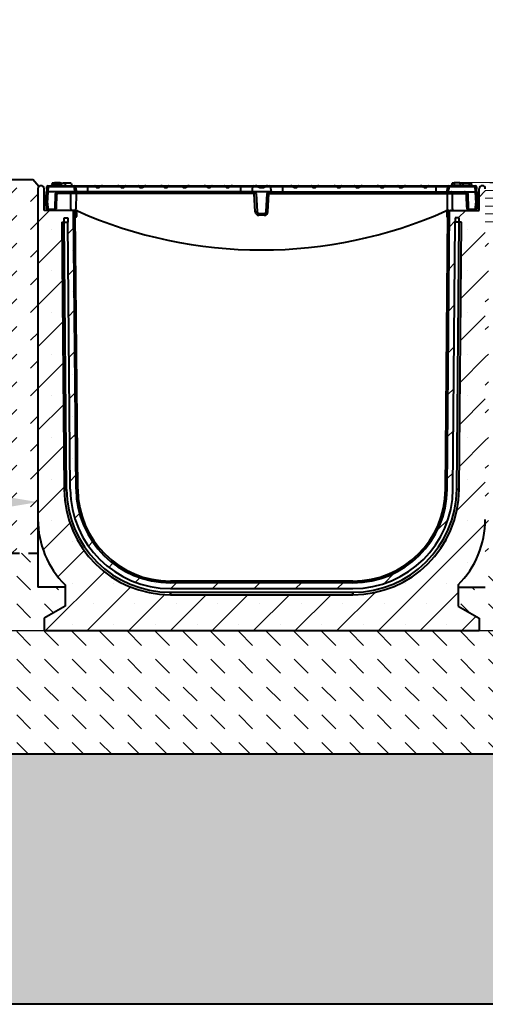
# Model space of a CAD drawing. Units: millimetres. Extents: x 0 to 4898, y 0 to 2100.
# Drawn here: x 1551 to 1928, y 867 to 1664 of the extents above; entities that cross this region are included whole.
import ezdxf
from ezdxf import colors
from ezdxf.entities.mleader import LeaderData, LeaderLine
from ezdxf.math import Vec2, Vec3

# ---------------------------------------------------------------- set-up
doc = ezdxf.new("R2010")
doc.units = ezdxf.units.MM
doc.header["$LTSCALE"] = 0.5
doc.header["$PDSIZE"] = -1
doc.linetypes.add('ACAD_ISO02W100', pattern=[15, 12, -3])
for name, color, linetype, lineweight in [('HAURATON_ConstructionSite_Contour', 7, 'Continuous', 40), ('HAURATON_ConstructionSite_Hatching', 8, 'Continuous', 15), ('HAURATON_Dimensioning', 1, 'Continuous', 20), ('HAURATON_Frame_LOGO', 1, 'Continuous', 20), ('HAURATON_Product_Contour', 7, 'Continuous', 40)]:
    doc.layers.add(name, color=color, linetype=linetype, lineweight=lineweight)
doc.layers.add('HAURATON_Text_Macro', color=112, linetype='Continuous')
doc.styles.add('Hauraton_Platzhalter', font='arial.ttf', dxfattribs={"width": 0.948})
doc.styles.get("Standard").update_dxf_attribs({"font": 'arial.ttf'})
doc.dimstyles.new('Bem M1_6', dxfattribs={"dimscale": 6, "dimtxt": 5, "dimasz": 3.5, "dimexe": 1.25, "dimexo": 0.625, "dimgap": 0.825, "dimtad": 1, "dimtxsty": 'Hauraton_Platzhalter', "dimcen": 3.5, "dimclrd": 256, "dimclrt": 256, "dimazin": 0, "dimtfac": 1, "dimtmove": 0, "dimatfit": 3, "dimfxl": 1, "dimtfillclr": 256, "dimlwd": -1, "dimarcsym": 0})

# ---------------------------------------------------------------- blocks, each defined once
blk = doc.blocks.new('*D6')
at = {"layer": 'Defpoints', "color": 0, "transparency": 16777216}
for p in [(1928, 1532.44), (2165.57, 1532.44), (1366, 1169.89)]:
    blk.add_point(p, dxfattribs=at)
at = {"layer": 'HAURATON_Dimensioning', "color": 0, "lineweight": -2, "transparency": 16777216}
for p, q in [((1931.75, 1532.44), (2173.07, 1532.44)), ((1369.75, 1169.89), (2173.07, 1169.89))]:
    blk.add_line(p, q, dxfattribs=at)
at = {"layer": 'HAURATON_Dimensioning', "transparency": 16777216}
blk.add_line((2165.57, 1190.89), (2165.57, 1511.44), dxfattribs=at)
for points in [[(2162.07, 1511.44), (2169.07, 1511.44), (2165.57, 1532.44)], [(2162.07, 1190.89), (2169.07, 1190.89), (2165.57, 1169.89)]]:
    blk.add_solid(points, dxfattribs=at)
at = {"layer": 'HAURATON_Dimensioning', "transparency": 16777216, "insert": (2141.21, 1258.77), "char_height": 30, "attachment_point": 5, "rotation": 90, "style": 'Hauraton_Platzhalter'}
blk.add_mtext('y', dxfattribs=at)
blk = doc.blocks.new('*D3')
at = {"layer": 'Defpoints', "color": 0, "transparency": 16777216}
for p in [(1566, 1396.14), (1371, 1324.52), (1566, 1273.85)]:
    blk.add_point(p, dxfattribs=at)
at = {"layer": 'HAURATON_Dimensioning', "color": 0, "lineweight": -2, "transparency": 16777216}
for p, q in [((1566, 1392.39), (1566, 1266.35)), ((1371, 1320.77), (1371, 1266.35))]:
    blk.add_line(p, q, dxfattribs=at)
at = {"layer": 'HAURATON_Dimensioning', "transparency": 16777216}
blk.add_line((1392, 1273.85), (1545, 1273.85), dxfattribs=at)
for points in [[(1392, 1277.35), (1392, 1270.35), (1371, 1273.85)], [(1545, 1277.35), (1545, 1270.35), (1566, 1273.85)]]:
    blk.add_solid(points, dxfattribs=at)
at = {"layer": 'HAURATON_Dimensioning', "transparency": 16777216, "insert": (1468.5, 1294.12), "char_height": 30, "attachment_point": 5, "style": 'Hauraton_Platzhalter', "bg_fill": 3, "box_fill_scale": 1.1, "bg_fill_color": 256, "bg_fill_true_color": 13158600, "bg_fill_transparency": 0}
blk.add_mtext('200', dxfattribs=at)

msp = doc.modelspace()

# ---------------------------------------------------------------- hatches: boundary and pattern name
at = {"layer": 'HAURATON_ConstructionSite_Hatching'}
h = msp.add_hatch(dxfattribs=at)
h.set_pattern_fill('DASH', color=256, scale=5, angle=45)
h.set_pattern_definition([(45, (684.513, 1157.818), (0, 22.45064), [15.875, -15.875])])
h.paths.add_polyline_path([(1565.999, 1527.391, -0.1989124), (1566.731, 1529.159), (1561.967, 1534.891), (1374.307, 1534.891), (1370.453, 1529.066, -0.1707896), (1371.003, 1527.5), (1371.003, 1260), (1371.003, 1232.5), (1565.999, 1232.5), (1565.999, 1259.891)])
h.paths.add_polyline_path([(1009.003, 1495.55), (994.003, 1495.549), (909.003, 1297.441), (909.003, 1232.5), (1009.003, 1232.5), (1009.003, 1260)])
h.paths.add_polyline_path([(1942.999, 1495.55), (1927.999, 1495.55), (1927.999, 1259.891), (1927.999, 1225.801), (2027.999, 1225.801), (2027.999, 1295.646)])
h.paths.add_polyline_path([(1428.223, 1262.93), (1509.512, 1262.93), (1509.512, 1324.751), (1428.223, 1324.751)], flags=24)
h.paths.add_polyline_path([(941.568, 1250.67), (976.434, 1250.67), (976.434, 1312.491), (941.568, 1312.491)], flags=24)
h.paths.add_polyline_path([(1960.566, 1244.504), (1995.431, 1244.504), (1995.431, 1306.325), (1960.566, 1306.325)], flags=24)
h = msp.add_hatch(dxfattribs=at)
h.set_pattern_fill('ANSI31', color=256, scale=2, angle=135)
h.set_pattern_definition([(180, (684.513, 1157.8176), (-4e-16, -6.35), [])])
h.paths.add_polyline_path([(1942.999, 1527.391), (1927.999, 1527.391), (1927.999, 1495.55), (1942.999, 1495.55)])
h.paths.add_polyline_path([(1009.003, 1527.5), (994.003, 1527.5), (994.003, 1495.549), (1009.003, 1495.55)])
h = msp.add_hatch(dxfattribs=at)
h.set_pattern_fill('AR-CONC', color=256, scale=0.3)
h.set_pattern_definition([(50, (1053.025, 1404.95), (54.6554, -4.7817), [5.715, -62.865]), (355, (1053.025, 1404.95), (-10.573, 57.317), [4.572, -50.2922]), (100.4514, (1057.58, 1404.55), (44.0824, 52.5353), [4.857, -53.427]), (46.184, (1053.025, 1420.19), (81.3237, -12.6127), [8.5725, -94.2975]), (96.6356, (1059.8, 1419.14), (71.2212, 74.228), [7.2855, -80.1407]), (351.184, (1053.025, 1420.19), (71.221, 74.228), [6.858, -75.438]), (21, (1060.645, 1416.38), (45.4843, -30.6796), [5.715, -62.865]), (326, (1060.645, 1416.38), (18.5406, 55.2564), [4.572, -50.292]), (71.4514, (1064.436, 1413.82), (64.025, 24.5768), [4.857, -53.427]), (37.5, (1053.025, 1404.948), (0.92658, 25.3665), [0, -49.6824, 0, -51.054, 0, -50.4825]), (7.5, (1053.025, 1404.948), (20.0459, 30.05417), [0, -29.1084, 0, -48.5394, 0, -19.2405]), (327.5, (1036.033, 1404.948), (40.67718, -1.71862), [0, -19.05, 0, -59.436, 0, -78.867]), (317.5, (1028.413, 1404.948), (44.4388, 7.62795), [0, -24.765, 0, -39.4716, 0, -56.007])])
h.paths.add_polyline_path([(2304.399, 1295.646), (2027.999, 1295.646), (2027.999, 1070.249), (909.058, 1070.732), (908.949, 1296.461), (617.163, 1295.342), (617.232, 867.412), (1312.53, 867.441), (2304.399, 867.441)])
h = msp.add_hatch(dxfattribs=at)
h.set_pattern_fill('DASH', color=256, scale=5, angle=135)
h.set_pattern_definition([(135, (684.513, 1157.818), (-22.45064, 2e-15), [15.875, -15.875])])
h.paths.add_polyline_path([(2027.999, 1225.801), (1927.999, 1225.801), (1927.999, 1204.891), (1905.999, 1204.891), (1905.999, 1189.706), (1922.999, 1179.891), (1922.999, 1169.891), (1570.999, 1169.891), (1570.999, 1179.891), (1587.999, 1189.706), (1587.999, 1204.891), (1565.999, 1204.891), (1565.999, 1232.5), (1371.003, 1232.5), (1371.003, 1205), (1349.003, 1205), (1349.003, 1189.815), (1366.003, 1180), (1366.003, 1170), (1014.003, 1170), (1014.003, 1180), (1031.003, 1189.815), (1031.003, 1205), (1009.003, 1205), (1009.003, 1232.5), (909.003, 1232.5), (909.003, 1069.772), (2027.999, 1070.249)])
h.paths.add_polyline_path([(1483.324, 1102.621), (1483.324, 1137.487), (1421.503, 1137.487), (1421.503, 1102.621)], flags=24)

# ---------------------------------------------------------------- linework, layer by layer
at = {"layer": 'HAURATON_ConstructionSite_Contour'}
for p, q in [((1374.307, 1534.891), (1561.967, 1534.891)), ((1566.731, 1529.159), (1561.967, 1534.891)), ((909.003, 1069.772), (2027.999, 1070.249))]:
    msp.add_line(p, q, dxfattribs=at)
at = {"layer": 'HAURATON_ConstructionSite_Contour', "linetype": 'ACAD_ISO02W100', "ltscale": 5}
msp.add_line((1371.003, 1232.5), (1565.999, 1232.5), dxfattribs=at)
at = {"layer": 'HAURATON_Dimensioning'}
msp.add_line((1912.648, 1532.441), (2017.273, 1532.441), dxfattribs=at)
at = {"layer": 'HAURATON_Product_Contour'}
for p, q in [((1580.944, 1530.891), (1577.164, 1530.891)), ((1577.535, 1531.891), (1577.267, 1530.891)), ((1584.899, 1531.891), (1577.535, 1531.891)), ((1579.29, 1532.191), (1579.259, 1531.891)), ((1583.907, 1532.191), (1579.29, 1532.191)), ((1584.731, 1530.891), (1580.944, 1530.891)), ((1583.907, 1532.191), (1583.938, 1531.891)), ((1584.731, 1530.891), (1584.999, 1529.891)), ((1584.899, 1531.891), (1587.863, 1531.891)), ((1584.899, 1531.891), (1584.899, 1530.264)), ((1586.49, 1532.191), (1586.459, 1531.891)), ((1586.49, 1532.191), (1591.107, 1532.191)), ((1587.863, 1531.891), (1588.399, 1529.891)), ((1592.863, 1531.891), (1587.863, 1531.891)), ((1591.107, 1532.191), (1591.138, 1531.891)), ((1592.863, 1531.891), (1593.399, 1529.891)), ((1593.265, 1530.391), (1593.346, 1530.391)), ((1593.346, 1530.391), (1593.399, 1529.891)), ((1900.651, 1530.391), (1900.599, 1529.891)), ((1900.651, 1530.391), (1916.946, 1530.391)), ((1901.135, 1531.891), (1900.733, 1530.391)), ((1902.859, 1531.891), (1901.135, 1531.891)), ((1902.89, 1532.191), (1902.701, 1530.391)), ((1907.507, 1532.191), (1902.89, 1532.191)), ((1907.507, 1532.191), (1907.696, 1530.391)), ((1910.059, 1531.891), (1907.538, 1531.891)), ((1910.09, 1532.191), (1909.901, 1530.391)), ((1910.09, 1532.191), (1914.707, 1532.191)), ((1914.707, 1532.191), (1914.896, 1530.391)), ((1916.463, 1531.891), (1914.738, 1531.891)), ((1916.463, 1531.891), (1916.865, 1530.391)), ((1916.833, 1530.891), (1916.782, 1530.891)), ((1916.946, 1530.391), (1916.999, 1529.891)), ((1570.999, 1509.891), (1570.999, 1527.391)), ((1572.499, 1515.891), (1572.97, 1524.891)), ((1573.084, 1527.07), (1572.97, 1524.891)), ((1573.967, 1524.891), (1572.97, 1524.891)), ((1573.084, 1527.07), (1573.183, 1528.943)), ((1573.974, 1524.891), (1573.503, 1515.891)), ((1574.181, 1528.978), (1573.967, 1524.891)), ((1596.043, 1524.891), (1573.967, 1524.891)), ((1574.181, 1529.891), (1595.357, 1529.891)), ((1574.181, 1529.891), (1574.181, 1528.978)), ((1595.357, 1528.978), (1574.181, 1528.978)), ((1579.823, 1511.312), (1580.246, 1523.469)), ((1592.628, 1523.469), (1581.169, 1523.469)), ((1595.357, 1529.891), (1602.099, 1529.891)), ((1595.357, 1528.978), (1595.357, 1529.891)), ((1597.038, 1524.891), (1596.043, 1524.891)), ((1605.999, 1529.065), (1596.335, 1529.065)), ((1596.904, 1523.469), (1596.761, 1511.177)), ((1596.904, 1523.469), (1596.904, 1524.891)), ((1741.075, 1523.469), (1596.904, 1523.469)), ((1605.999, 1524.891), (1597.038, 1524.891)), ((1602.099, 1529.651), (1602.099, 1529.891)), ((1602.099, 1529.891), (1602.338, 1529.891)), ((1602.338, 1529.891), (1605.999, 1529.891)), ((1605.999, 1529.891), (1612.027, 1529.891)), ((1605.999, 1529.891), (1605.999, 1529.065)), ((1605.999, 1529.065), (1605.999, 1524.891)), ((1612.682, 1529.065), (1605.999, 1529.065)), ((1729.999, 1524.891), (1605.999, 1524.891)), ((1612.027, 1529.891), (1618.371, 1529.891)), ((1612.478, 1529.391), (1616.707, 1529.391)), ((1616.707, 1529.391), (1616.337, 1529.065)), ((1632.588, 1529.065), (1616.337, 1529.065)), ((1618.371, 1529.891), (1630.554, 1529.891)), ((1630.554, 1529.891), (1636.897, 1529.891)), ((1632.217, 1529.391), (1636.446, 1529.391)), ((1647.692, 1529.065), (1636.242, 1529.065)), ((1636.897, 1529.891), (1647.038, 1529.891)), ((1647.038, 1529.891), (1653.381, 1529.891)), ((1647.489, 1529.391), (1651.717, 1529.391)), ((1651.717, 1529.391), (1651.347, 1529.065)), ((1667.598, 1529.065), (1651.347, 1529.065)), ((1653.381, 1529.891), (1665.564, 1529.891)), ((1665.564, 1529.891), (1671.908, 1529.891)), ((1667.228, 1529.391), (1671.457, 1529.391)), ((1682.703, 1529.065), (1671.253, 1529.065)), ((1671.908, 1529.891), (1682.048, 1529.891)), ((1682.048, 1529.891), (1688.391, 1529.891)), ((1682.499, 1529.391), (1686.728, 1529.391)), ((1686.728, 1529.391), (1686.358, 1529.065)), ((1702.608, 1529.065), (1686.358, 1529.065)), ((1688.391, 1529.891), (1700.575, 1529.891)), ((1700.575, 1529.891), (1706.918, 1529.891)), ((1702.238, 1529.391), (1706.467, 1529.391)), ((1717.713, 1529.065), (1706.263, 1529.065)), ((1706.918, 1529.891), (1717.059, 1529.891)), ((1717.059, 1529.891), (1723.402, 1529.891)), ((1717.509, 1529.391), (1721.738, 1529.391)), ((1721.738, 1529.391), (1721.368, 1529.065)), ((1729.999, 1529.065), (1721.368, 1529.065)), ((1723.402, 1529.891), (1729.999, 1529.891)), ((1729.999, 1529.891), (1740.64, 1529.891)), ((1729.999, 1529.891), (1729.999, 1529.065)), ((1729.999, 1529.065), (1729.999, 1524.891)), ((1739.729, 1529.065), (1729.999, 1529.065)), ((1738.998, 1524.891), (1729.999, 1524.891)), ((1739.714, 1528.978), (1738.998, 1524.891)), ((1754.999, 1524.891), (1738.998, 1524.891)), ((1739.714, 1528.978), (1739.729, 1529.065)), ((1744.32, 1528.978), (1739.714, 1528.978)), ((1740.64, 1529.891), (1742.179, 1529.891)), ((1741.075, 1523.469), (1741.075, 1524.891)), ((1741.843, 1508.812), (1741.075, 1523.469)), ((1742.179, 1529.891), (1746.999, 1529.891)), ((1742.573, 1523.469), (1743.341, 1508.812)), ((1743.842, 1529.391), (1746.999, 1529.391)), ((1746.999, 1529.891), (1751.818, 1529.891)), ((1746.999, 1529.891), (1746.999, 1529.391)), ((1746.999, 1529.391), (1746.999, 1528.54)), ((1746.999, 1529.391), (1750.155, 1529.391)), ((1754.283, 1528.978), (1749.677, 1528.978)), ((1750.656, 1508.812), (1751.424, 1523.469)), ((1751.818, 1529.891), (1753.357, 1529.891)), ((1752.154, 1508.812), (1752.922, 1523.469)), ((1752.922, 1523.469), (1752.922, 1524.891)), ((1752.922, 1523.469), (1897.093, 1523.469)), ((1753.357, 1529.891), (1763.999, 1529.891)), ((1754.268, 1529.065), (1754.283, 1528.978)), ((1763.999, 1529.065), (1754.268, 1529.065)), ((1754.999, 1524.891), (1754.283, 1528.978)), ((1754.999, 1524.891), (1763.999, 1524.891)), ((1763.999, 1529.891), (1770.595, 1529.891)), ((1763.999, 1529.891), (1763.999, 1529.065)), ((1763.999, 1529.065), (1763.999, 1524.891)), ((1772.629, 1529.065), (1763.999, 1529.065)), ((1763.999, 1524.891), (1887.999, 1524.891)), ((1770.595, 1529.891), (1776.939, 1529.891)), ((1772.259, 1529.391), (1776.488, 1529.391)), ((1787.734, 1529.065), (1776.284, 1529.065)), ((1776.939, 1529.891), (1787.079, 1529.891)), ((1787.079, 1529.891), (1793.423, 1529.891)), ((1787.53, 1529.391), (1791.759, 1529.391)), ((1791.759, 1529.391), (1791.389, 1529.065)), ((1807.64, 1529.065), (1791.389, 1529.065)), ((1793.423, 1529.891), (1805.606, 1529.891)), ((1805.606, 1529.891), (1811.949, 1529.891)), ((1807.269, 1529.391), (1811.498, 1529.391)), ((1822.744, 1529.065), (1811.294, 1529.065)), ((1811.949, 1529.891), (1822.09, 1529.891)), ((1822.09, 1529.891), (1828.433, 1529.891)), ((1822.54, 1529.391), (1826.769, 1529.391)), ((1826.769, 1529.391), (1826.399, 1529.065)), ((1842.65, 1529.065), (1826.399, 1529.065)), ((1828.433, 1529.891), (1840.616, 1529.891)), ((1840.616, 1529.891), (1846.959, 1529.891)), ((1842.28, 1529.391), (1846.509, 1529.391)), ((1857.755, 1529.065), (1846.305, 1529.065)), ((1846.959, 1529.891), (1857.1, 1529.891)), ((1857.1, 1529.891), (1863.443, 1529.891)), ((1857.551, 1529.391), (1861.78, 1529.391)), ((1861.78, 1529.391), (1861.41, 1529.065)), ((1877.66, 1529.065), (1861.41, 1529.065)), ((1863.443, 1529.891), (1875.626, 1529.891)), ((1875.626, 1529.891), (1881.97, 1529.891)), ((1877.29, 1529.391), (1877.66, 1529.065)), ((1877.29, 1529.391), (1881.519, 1529.391)), ((1887.999, 1529.065), (1881.315, 1529.065)), ((1881.97, 1529.891), (1887.999, 1529.891)), ((1887.999, 1529.891), (1891.659, 1529.891)), ((1887.999, 1529.891), (1887.999, 1529.065)), ((1887.999, 1529.065), (1887.999, 1524.891)), ((1897.662, 1529.065), (1887.999, 1529.065)), ((1887.999, 1524.891), (1896.959, 1524.891)), ((1891.659, 1529.891), (1891.899, 1529.891)), ((1891.899, 1529.891), (1898.64, 1529.891)), ((1891.899, 1529.651), (1891.899, 1529.891)), ((1897.954, 1524.891), (1896.959, 1524.891)), ((1897.093, 1523.469), (1897.093, 1524.891)), ((1897.093, 1523.469), (1897.237, 1511.177)), ((1897.954, 1524.891), (1920.03, 1524.891)), ((1898.64, 1529.891), (1919.816, 1529.891)), ((1898.64, 1529.891), (1898.64, 1528.978)), ((1919.816, 1528.978), (1898.64, 1528.978)), ((1901.369, 1523.469), (1912.828, 1523.469)), ((1913.751, 1523.469), (1914.174, 1511.312)), ((1919.816, 1528.978), (1919.816, 1529.891)), ((1920.03, 1524.891), (1919.816, 1528.978)), ((1920.494, 1515.891), (1920.023, 1524.891)), ((1921.027, 1524.891), (1920.03, 1524.891)), ((1920.815, 1528.943), (1920.913, 1527.07)), ((1921.027, 1524.891), (1920.913, 1527.07)), ((1921.027, 1524.891), (1921.499, 1515.891)), ((1922.999, 1509.891), (1922.999, 1527.391)), ((1573.503, 1515.891), (1572.499, 1515.891)), ((1572.939, 1511.312), (1572.699, 1515.891)), ((1573.697, 1515.891), (1573.503, 1515.891)), ((1573.697, 1515.891), (1573.937, 1511.312)), ((1920.06, 1511.312), (1920.3, 1515.891)), ((1920.494, 1515.891), (1920.3, 1515.891)), ((1921.499, 1515.891), (1920.494, 1515.891)), ((1921.299, 1515.891), (1921.059, 1511.312)), ((1593.225, 1509.891), (1570.999, 1509.891)), ((1574.436, 1510.839), (1579.291, 1510.839)), ((1574.436, 1510.839), (1574.436, 1509.891)), ((1579.291, 1510.839), (1579.291, 1509.891)), ((1594.999, 1509.891), (1593.252, 1509.891)), ((1594.532, 1509.591), (1595.699, 1509.591)), ((1596.868, 1284.225), (1594.903, 1509.377)), ((1595.699, 1508.891), (1595.461, 1508.891)), ((1596.691, 1509.736), (1596.017, 1509.837)), ((1598.168, 1284.236), (1596.225, 1506.917)), ((1596.399, 1505.091), (1596.399, 1508.191)), ((1597.099, 1508.191), (1597.099, 1505.091)), ((1744.839, 1507.391), (1749.158, 1507.391)), ((1744.839, 1505.969), (1744.839, 1507.391)), ((1749.158, 1505.969), (1749.158, 1507.391)), ((1895.829, 1284.236), (1897.773, 1506.917)), ((1896.899, 1508.191), (1896.899, 1505.091)), ((1897.129, 1284.225), (1899.094, 1509.377)), ((1897.306, 1509.736), (1897.841, 1509.816)), ((1897.599, 1505.091), (1897.599, 1508.191)), ((1899.465, 1509.591), (1898.299, 1509.591)), ((1898.299, 1508.891), (1898.536, 1508.891)), ((1898.999, 1509.891), (1900.745, 1509.891)), ((1900.773, 1509.891), (1922.999, 1509.891)), ((1914.706, 1510.839), (1919.561, 1510.839)), ((1914.706, 1509.891), (1914.706, 1510.839)), ((1919.561, 1509.891), (1919.561, 1510.839)), ((1585.281, 1500.391), (1587.168, 1284.158)), ((1585.281, 1500.391), (1587.281, 1500.391)), ((1587.251, 1503.891), (1590.251, 1503.891)), ((1587.281, 1500.391), (1587.251, 1503.891)), ((1589.168, 1284.158), (1587.281, 1500.391)), ((1587.281, 1500.391), (1590.281, 1500.391)), ((1590.251, 1503.891), (1590.281, 1500.391)), ((1592.168, 1284.184), (1590.281, 1500.391)), ((1749.158, 1505.969), (1744.839, 1505.969)), ((1901.829, 1284.184), (1903.716, 1500.391)), ((1903.746, 1503.891), (1903.716, 1500.391)), ((1906.716, 1500.391), (1903.716, 1500.391)), ((1906.747, 1503.891), (1903.746, 1503.891)), ((1904.829, 1284.158), (1906.716, 1500.391)), ((1906.716, 1500.391), (1906.747, 1503.891)), ((1908.716, 1500.391), (1906.716, 1500.391)), ((1906.829, 1284.158), (1908.716, 1500.391)), ((1587.168, 1284.158), (1589.168, 1284.158)), ((1906.829, 1284.158), (1904.829, 1284.158)), ((1565.999, 1259.891), (1565.999, 1204.891)), ((1587.999, 1204.891), (1565.999, 1204.891)), ((1587.999, 1206.825), (1587.999, 1189.706)), ((1820.832, 1209.891), (1673.165, 1209.891)), ((1820.832, 1208.591), (1673.165, 1208.591)), ((1673.165, 1203.891), (1820.832, 1203.891)), ((1905.999, 1206.825), (1905.999, 1189.706)), ((1905.999, 1204.891), (1927.999, 1204.891)), ((1673.165, 1200.891), (1820.832, 1200.891)), ((1673.165, 1200.891), (1673.165, 1198.891)), ((1673.165, 1198.891), (1820.832, 1198.891)), ((1820.832, 1200.891), (1820.832, 1198.891)), ((1587.999, 1189.706), (1570.999, 1179.891)), ((1905.999, 1189.706), (1922.999, 1179.891)), ((1570.999, 1179.891), (1570.999, 1169.891)), ((1922.999, 1179.891), (1922.999, 1169.891)), ((1570.999, 1169.891), (1922.999, 1169.891))]:
    msp.add_line(p, q, dxfattribs=at)
msp.add_lwpolyline([(1950.461, 1536.384), (2300.399, 1536.384), (2304.399, 1532.384), (2304.399, 867.441), (1327.53, 867.441)], dxfattribs=at)
at = {"layer": 'HAURATON_Product_Contour', "flags": 128}
for points in [[(1577.164, 1530.891), (1577.084, 1530.591), (1577.003, 1530.291), (1576.896, 1529.891)], [(1577.164, 1530.891), (1577.084, 1530.591), (1577.003, 1530.291), (1576.896, 1529.891)], [(1580.944, 1530.891), (1580.944, 1530.591), (1580.944, 1530.291), (1580.944, 1529.891)], [(1584.731, 1530.891), (1584.811, 1530.591), (1584.891, 1530.291), (1584.999, 1529.891)], [(1916.833, 1530.891), (1916.914, 1530.591), (1916.994, 1530.291), (1917.101, 1529.891)], [(1916.833, 1530.891), (1916.914, 1530.591), (1916.994, 1530.291), (1917.101, 1529.891)], [(1581.169, 1523.469), (1581.098, 1521.473), (1580.816, 1513.489), (1580.74, 1511.312)], [(1592.582, 1511.312), (1592.615, 1519.875), (1592.628, 1523.469)], [(1592.628, 1523.469), (1592.646, 1523.751), (1592.687, 1524.019), (1592.748, 1524.265), (1592.828, 1524.479), (1592.924, 1524.654), (1593.032, 1524.784), (1593.149, 1524.864), (1593.27, 1524.891)], [(1596.904, 1523.469), (1596.077, 1523.471), (1595.251, 1523.471), (1594.419, 1523.471), (1593.598, 1523.471), (1592.628, 1523.469)], [(1596.043, 1524.891), (1595.846, 1526.062), (1595.649, 1527.233), (1595.503, 1528.106), (1595.357, 1528.978)], [(1596.335, 1529.065), (1596.412, 1528.604), (1596.628, 1527.32), (1596.833, 1526.105), (1597.038, 1524.891)], [(1602.099, 1529.651), (1602.231, 1529.85), (1602.336, 1529.891), (1602.338, 1529.891)], [(1612.682, 1529.065), (1612.542, 1529.247), (1612.478, 1529.391)], [(1632.217, 1529.391), (1632.555, 1529.092), (1632.588, 1529.065)], [(1647.692, 1529.065), (1647.552, 1529.247), (1647.489, 1529.391)], [(1667.228, 1529.391), (1667.566, 1529.092), (1667.598, 1529.065)], [(1682.703, 1529.065), (1682.563, 1529.247), (1682.499, 1529.391)], [(1702.238, 1529.391), (1702.576, 1529.092), (1702.608, 1529.065)], [(1717.713, 1529.065), (1717.573, 1529.247), (1717.509, 1529.391)], [(1743.842, 1529.391), (1744.07, 1529.186), (1744.32, 1528.978)], [(1750.155, 1529.391), (1749.927, 1529.186), (1749.677, 1528.978)], [(1772.259, 1529.391), (1772.526, 1529.152), (1772.629, 1529.065)], [(1787.734, 1529.065), (1787.594, 1529.247), (1787.53, 1529.391)], [(1807.269, 1529.391), (1807.536, 1529.152), (1807.64, 1529.065)], [(1822.744, 1529.065), (1822.604, 1529.247), (1822.54, 1529.391)], [(1842.28, 1529.391), (1842.547, 1529.152), (1842.65, 1529.065)], [(1857.755, 1529.065), (1857.615, 1529.247), (1857.551, 1529.391)], [(1891.899, 1529.651), (1891.766, 1529.85), (1891.661, 1529.891), (1891.659, 1529.891)], [(1896.959, 1524.891), (1897.164, 1526.105), (1897.369, 1527.32), (1897.585, 1528.604), (1897.662, 1529.065)], [(1897.093, 1523.469), (1897.92, 1523.471), (1898.746, 1523.471), (1899.579, 1523.471), (1900.399, 1523.471), (1901.369, 1523.469)], [(1898.64, 1528.978), (1898.348, 1527.233), (1897.954, 1524.891)], [(1901.369, 1523.469), (1901.351, 1523.751), (1901.311, 1524.019), (1901.249, 1524.265), (1901.17, 1524.479), (1901.074, 1524.654), (1900.965, 1524.784), (1900.849, 1524.864), (1900.727, 1524.891)], [(1901.415, 1511.312), (1901.382, 1519.875), (1901.369, 1523.469)], [(1913.257, 1511.312), (1913.187, 1513.309), (1912.905, 1521.293), (1912.828, 1523.469)], [(1592.582, 1511.312), (1592.565, 1511.031), (1592.526, 1510.763), (1592.466, 1510.517), (1592.388, 1510.303), (1592.294, 1510.128), (1592.188, 1509.998), (1592.074, 1509.918), (1591.956, 1509.891)], [(1897.466, 1509.773), (1898.228, 1509.861), (1898.999, 1509.891)], [(1901.415, 1511.312), (1901.432, 1511.031), (1901.472, 1510.763), (1901.531, 1510.517), (1901.61, 1510.303), (1901.703, 1510.128), (1901.809, 1509.998), (1901.923, 1509.918), (1902.042, 1509.891)], [(1673.148, 1198.891), (1673.148, 1198.947), (1673.15, 1199.115), (1673.152, 1199.396), (1673.155, 1199.789), (1673.16, 1200.289), (1673.165, 1200.891)], [(1673.148, 1198.891), (1673.15, 1198.891), (1673.152, 1198.891), (1673.154, 1198.891), (1673.156, 1198.891), (1673.158, 1198.891), (1673.161, 1198.891), (1673.163, 1198.891), (1673.165, 1198.891)], [(1820.85, 1198.891), (1820.849, 1198.947), (1820.848, 1199.115), (1820.845, 1199.396), (1820.842, 1199.789), (1820.837, 1200.289), (1820.832, 1200.891)], [(1820.832, 1198.891), (1820.834, 1198.891), (1820.837, 1198.891), (1820.839, 1198.891), (1820.841, 1198.891), (1820.843, 1198.891), (1820.845, 1198.891), (1820.848, 1198.891), (1820.85, 1198.891)]]:
    msp.add_lwpolyline(points, dxfattribs=at)
at = {"layer": 'HAURATON_Product_Contour'}
for centre, radius, start, end in [((1568.499, 1527.391), 2.5, 0, 180), ((1574.181, 1528.891), 1, 90, 177), ((1573.783, 1526.075), 2.931, 82.180774, 101.813137), ((1582.584, 1523.381), 2.34, 139.826053, 177.84044), ((1580.708, 1533.006), 9.548, 267.228071, 272.771929), ((1582.766, 1523.292), 1.606, 84.662175, 173.652083), ((1595.355, 1528.896), 0.995, 9.744692, 89.83467), ((1596.175, 1525.308), 3.76, 87.558142, 102.554979), ((1635.641, 1529.667), 0.851, 314.949393, 341.067413), ((1670.651, 1529.667), 0.851, 314.949393, 341.067413), ((1705.662, 1529.667), 0.851, 314.949393, 341.067413), ((1740.673, 1528.94), 0.952, 91.978871, 172.476085), ((1741.075, 1523.391), 1.5, 3, 90), ((1741.824, 1516.291), 7.217, 84.043308, 95.956692), ((1752.922, 1523.391), 1.5, 90, 177), ((1752.173, 1516.291), 7.217, 84.043308, 95.956692), ((1753.325, 1528.94), 0.952, 7.523915, 88.021129), ((1775.689, 1529.663), 0.844, 314.836689, 341.180116), ((1810.699, 1529.663), 0.844, 314.836689, 341.180116), ((1845.709, 1529.663), 0.844, 314.836689, 341.180116), ((1880.729, 1529.657), 0.834, 314.66511, 341.351695), ((1898.643, 1528.896), 0.995, 90.16533, 170.255308), ((1897.822, 1525.308), 3.76, 77.445021, 92.441858), ((1911.213, 1523.269), 1.628, 7.088421, 94.59732), ((1913.29, 1533.006), 9.548, 267.228071, 272.771929), ((1911.413, 1523.381), 2.34, 2.161377, 40.17213), ((1919.816, 1528.891), 1, 3, 90), ((1920.215, 1526.075), 2.931, 78.186863, 97.819226), ((1925.499, 1527.391), 2.5, 0, 180), ((1574.436, 1511.391), 1.5, 183, 270), ((1573.438, 1516.098), 4.811, 264.043308, 275.956692), ((1574.436, 1511.339), 0.5, 183, 270), ((1579.313, 1511.35), 0.512, 267.529584, 355.80524), ((1579.277, 1511.355), 1.464, 270.544088, 358.351709), ((1580.282, 1521.068), 9.767, 267.310063, 272.689937), ((1593.225, 1506.891), 3, 55.981892, 90), ((1593.225, 1506.891), 3, 0.5, 55.981892), ((1594.999, 1499.891), 10, 81.186272, 90), ((1595.699, 1508.191), 1.4, 0, 90), ((1595.699, 1508.191), 0.7, 0, 90), ((1553.742, 1517.499), 43.481, 349.764513, 351.639023), ((1594.999, 1499.891), 10, 72.936181, 81.186272), ((1746.999, 1845.71), 367.819, 246.092034, 293.907965), ((1742.592, 1501.634), 7.217, 84.043308, 95.956692), ((1744.839, 1508.969), 3, 183, 270), ((1744.839, 1508.891), 1.5, 183, 270), ((1749.158, 1508.891), 1.5, 270, 357), ((1749.158, 1508.969), 3, 270, 357), ((1751.405, 1501.634), 7.217, 84.043308, 95.956692), ((1898.999, 1499.891), 10, 98.813728, 107.063819), ((1898.299, 1508.191), 1.4, 90, 180), ((1940.255, 1517.499), 43.481, 188.360977, 190.235487), ((1898.299, 1508.191), 0.7, 90, 180), ((1900.773, 1506.891), 3, 124.018108, 179.5), ((1900.773, 1506.891), 3, 90, 124.018108), ((1913.716, 1521.068), 9.767, 267.310063, 272.689937), ((1914.727, 1511.362), 1.471, 181.921368, 269.182835), ((1914.684, 1511.349), 0.511, 184.100108, 272.565068), ((1919.561, 1511.391), 1.5, 270, 357), ((1919.561, 1511.339), 0.5, 270, 357), ((1920.559, 1516.098), 4.811, 264.043308, 275.956692), ((1595.699, 1505.091), 0.7, 321.2236, 0), ((1595.699, 1505.091), 1.4, 293.271098, 0), ((1898.299, 1505.091), 1.4, 180, 246.728902), ((1898.299, 1505.091), 0.7, 180, 218.7764), ((1673.165, 1284.891), 86, 180.488373, 269.988373), ((1673.165, 1284.891), 84, 180.5, 270), ((1673.165, 1284.891), 81, 180.5, 270), ((1673.165, 1284.891), 76.3, 180.5, 270), ((1673.165, 1284.891), 75, 180.5, 270), ((1820.832, 1284.891), 75, 270, 359.5), ((1820.832, 1284.891), 76.3, 270, 359.5), ((1820.832, 1284.891), 81, 270, 359.5), ((1820.832, 1284.891), 84, 270, 359.5), ((1820.832, 1284.891), 86, 270.011627, 359.511627), ((1640.999, 1259.891), 75, 180, 225.035651), ((1852.999, 1259.891), 75, 314.964349, 0)]:
    msp.add_arc(centre, radius, start, end, dxfattribs=at)
for centre, major_axis, ratio, start_param, end_param in [((1612.027, 1528.891), (0, 1), 0.5205671, 5.2359878, 6.2831853), ((1614.673, 1530.391), (2.414, 0.558), 0.7957716, 3.5839235, 5.2754081), ((1618.371, 1528.891), (1.921, 0), 0.5205671, 1.5707963, 2.6179939), ((1630.554, 1528.891), (1.921, 0), 0.5205671, 0.5235988, 1.5707963), ((1634.251, 1530.391), (2.414, -0.558), 0.7957716, 4.1493699, 5.8408544), ((1636.897, 1528.891), (0, 1), 0.5205671, 0, 1.0471976), ((1647.038, 1528.891), (0, 1), 0.5205671, 5.2359878, 6.2831853), ((1649.684, 1530.391), (2.414, 0.558), 0.7957716, 3.5839235, 5.2754081), ((1653.381, 1528.891), (1.921, 0), 0.5205671, 1.5707963, 2.6179939), ((1665.564, 1528.891), (1.921, 0), 0.5205671, 0.5235988, 1.5707963), ((1669.262, 1530.391), (2.414, -0.558), 0.7957716, 4.1493699, 5.8408544), ((1671.908, 1528.891), (0, 1), 0.5205671, 0, 1.0471976), ((1682.048, 1528.891), (0, 1), 0.5205671, 5.2359878, 6.2831853), ((1684.694, 1530.391), (2.414, 0.558), 0.7957716, 3.5839235, 5.2754081), ((1688.391, 1528.891), (1.921, 0), 0.5205671, 1.5707963, 2.6179939), ((1700.575, 1528.891), (1.921, 0), 0.5205671, 0.5235988, 1.5707963), ((1704.272, 1530.391), (2.414, -0.558), 0.7957716, 4.1493699, 5.8408544), ((1706.918, 1528.891), (0, 1), 0.5205671, 0, 1.0471976), ((1717.059, 1528.891), (0, 1), 0.5205671, 5.2359878, 6.2831853), ((1719.704, 1530.391), (2.414, 0.558), 0.7957716, 3.5839235, 5.2754081), ((1723.402, 1528.891), (1.921, 0), 0.5205671, 1.5707963, 2.6179939), ((1742.179, 1528.891), (1.921, 0), 0.5205671, 0.5235988, 1.5707963), ((1745.961, 1530.391), (2.433, -0.297), 0.8130225, 4.0751466, 5.2495103), ((1748.036, 1530.391), (2.433, 0.297), 0.8130225, 4.1752676, 5.3496313), ((1751.818, 1528.891), (1.921, 0), 0.5205671, 1.5707963, 2.6179939), ((1770.595, 1528.891), (1.921, 0), 0.5205671, 0.5235988, 1.5707963), ((1774.293, 1530.391), (2.414, -0.558), 0.7957716, 4.1493699, 5.8408544), ((1776.939, 1528.891), (0, 1), 0.5205671, 0, 1.0471976), ((1787.079, 1528.891), (0, 1), 0.5205671, 5.2359878, 6.2831853), ((1789.725, 1530.391), (2.414, 0.558), 0.7957716, 3.5839235, 5.2754081), ((1793.423, 1528.891), (1.921, 0), 0.5205671, 1.5707963, 2.6179939), ((1805.606, 1528.891), (1.921, 0), 0.5205671, 0.5235988, 1.5707963), ((1809.303, 1530.391), (2.414, -0.558), 0.7957716, 4.1493699, 5.8408544), ((1811.949, 1528.891), (0, 1), 0.5205671, 0, 1.0471976), ((1822.09, 1528.891), (0, 1), 0.5205671, 5.2359878, 6.2831853), ((1824.736, 1530.391), (2.414, 0.558), 0.7957716, 3.5839235, 5.2754081), ((1828.433, 1528.891), (1.921, 0), 0.5205671, 1.5707963, 2.6179939), ((1840.616, 1528.891), (1.921, 0), 0.5205671, 0.5235988, 1.5707963), ((1844.314, 1530.391), (2.414, -0.558), 0.7957716, 4.1493699, 5.8408544), ((1846.959, 1528.891), (0, 1), 0.5205671, 0, 1.0471976), ((1857.1, 1528.891), (0, 1), 0.5205671, 5.2359878, 6.2831853), ((1859.746, 1530.391), (2.414, 0.558), 0.7957716, 3.5839235, 5.2754081), ((1863.443, 1528.891), (1.921, 0), 0.5205671, 1.5707963, 2.6179939), ((1875.626, 1528.891), (1.921, 0), 0.5205671, 0.5235988, 1.5707963), ((1879.324, 1530.391), (2.414, -0.558), 0.7957716, 4.1493699, 5.8408544), ((1881.97, 1528.891), (0, 1), 0.5205671, 0, 1.0471976)]:
    msp.add_ellipse(centre, major_axis=major_axis, ratio=ratio, start_param=start_param, end_param=end_param, dxfattribs=at)

# ---------------------------------------------------------------- dimensions: what is measured, and where the dimension line sits
at = {"layer": 'HAURATON_Dimensioning'}
dim = msp.add_linear_dim(base=(2165.571, 1532.441), p1=(1366.003, 1169.891), p2=(1927.999, 1532.441), angle=90, text='y', dimstyle='Bem M1_6', dxfattribs=at)
dim.commit()
dim.dimension.update_dxf_attribs({"geometry": '*D6', "text_midpoint": (2165.571, 1258.771), "dimtype": 128})

# ---------------------------------------------------------------- leaders
at = {"layer": 'HAURATON_Text_Macro'}
ml = msp.add_multileader_mtext('Standard', dxfattribs=at)
ml.set_content('giunto bituminoso', color=256)
ml.set_leader_properties()
ml.build(insert=Vec2(0, 0))
ml.multileader.update_dxf_attribs({"text_right_attachment_type": 6, "dogleg_length": 2, "arrow_head_size": 28.003, "scale": 6})
ctx = ml.context
ctx.base_point, ctx.scale, ctx.char_height, ctx.arrow_head_size, ctx.landing_gap_size, ctx.plane_origin = Vec3(1072.046, 1642.278), 6, 30, 28.003, 16.001, Vec3(1002.011, 1720.295)
ctx.right_attachment = 6
notes = []
notes.append((ctx, [(0, (1, 1, 0), (1056.045, 1642.278), (1, 0), 16.001, [(0, [(1002.011, 1527.5)], 0, [])])]))
ctx.mtext.insert, ctx.mtext.width, ctx.mtext.flow_direction = Vec3(1088.048, 1661.688), 554.9933, 5
for ctx, leaders in notes:
    for number, flags, end, landing, length, lines in leaders:
        leader = LeaderData()
        leader.index, (leader.has_last_leader_line, leader.has_dogleg_vector, leader.attachment_direction) = number, flags
        leader.last_leader_point, leader.dogleg_vector, leader.dogleg_length = Vec3(end), Vec3(landing), length
        for number, points, colour, breaks in lines:
            line = LeaderLine()
            line.index, line.vertices, line.color, line.breaks = number, Vec3.list(points), colors.encode_raw_color(colour), breaks
            leader.lines.append(line)
        ctx.leaders.append(leader)

# ---------------------------------------------------------------- next in the draw order: dimensions: what is measured, and where the dimension line sits
at = {"layer": 'HAURATON_Dimensioning'}
dim = msp.add_linear_dim(base=(1565.999, 1273.85), p1=(1370.999, 1324.518), p2=(1565.999, 1396.141), text='200', dimstyle='Bem M1_6', override={"dimtfill": 1}, dxfattribs=at)
dim.commit()
dim.dimension.update_dxf_attribs({"geometry": '*D3', "text_midpoint": (1468.499, 1273.85), "dimtype": 128})

# ---------------------------------------------------------------- next in the draw order: hatches: boundary and pattern name
at = {"layer": 'HAURATON_Frame_LOGO'}
h = msp.add_hatch(dxfattribs=at)
h.set_pattern_fill('SACNCR', color=256, scale=10)
h.set_pattern_definition([(45, (684.513, 1157.818), (-16.838, 16.838), []), (45, (701.35, 1157.818), (-16.838, 16.838), [0, -23.8125])])
h.paths.add_polyline_path([(1905.999, 1189.706), (1905.999, 1206.825, 0.1990741), (1927.999, 1259.891), (1927.999, 1527.391, 1), (1922.999, 1527.391), (1922.999, 1509.891), (1900.773, 1509.891, 0.1495318), (1899.094, 1509.377), (1897.129, 1284.225, -0.4116599), (1820.832, 1208.591), (1673.165, 1208.591, -0.4116599), (1596.868, 1284.225), (1594.903, 1509.377, 0.255612), (1592.036, 1509.646), (1592.167, 1509.891), (1570.999, 1509.891), (1570.999, 1527.391, 1), (1565.999, 1527.391), (1565.999, 1259.891, 0.1990741), (1587.999, 1206.825), (1587.999, 1189.706), (1570.999, 1179.891), (1570.999, 1169.891), (1922.999, 1169.891), (1922.999, 1179.891)])
h.paths.add_polyline_path([(1673.148, 1198.891, -0.4115413), (1587.169, 1284.123), (1585.281, 1500.391), (1587.281, 1500.391), (1587.251, 1503.891), (1590.251, 1503.891), (1590.281, 1500.391), (1592.168, 1284.184, 0.4116599), (1673.165, 1203.891), (1820.832, 1203.891, 0.4116599), (1901.829, 1284.184), (1903.716, 1500.391), (1903.746, 1503.891), (1906.747, 1503.891), (1906.716, 1500.391), (1908.716, 1500.391), (1906.829, 1284.158, -0.4116599), (1820.85, 1198.891), (1820.85, 1198.891), (1673.148, 1198.891)], flags=16)
h.paths.add_polyline_path([(1366.003, 1180), (1349.003, 1189.815), (1349.003, 1206.934, 0.1990741), (1371.003, 1260), (1371.003, 1527.5, 1), (1366.003, 1527.5), (1366.003, 1510), (1343.777, 1510, 0.1495318), (1342.099, 1509.487), (1340.134, 1284.334, -0.4116599), (1263.837, 1208.7), (1116.17, 1208.7, -0.4116599), (1039.873, 1284.334), (1037.908, 1509.487, 0.255612), (1035.041, 1509.755), (1035.172, 1510), (1014.003, 1510), (1014.003, 1527.5, 1), (1009.003, 1527.5), (1009.003, 1260, 0.1990741), (1031.003, 1206.934), (1031.003, 1189.815), (1014.003, 1180), (1014.003, 1170), (1366.003, 1170)])
h.paths.add_polyline_path([(1263.854, 1199), (1263.854, 1199), (1116.152, 1199), (1116.152, 1199, -0.4115413), (1030.173, 1284.232), (1028.286, 1500.5), (1030.286, 1500.5), (1030.255, 1504), (1033.256, 1504), (1033.286, 1500.5), (1035.173, 1284.293, 0.4116599), (1116.17, 1204), (1263.837, 1204, 0.4116599), (1344.834, 1284.293), (1346.721, 1500.5), (1346.751, 1504), (1349.751, 1504), (1349.721, 1500.5), (1351.721, 1500.5), (1349.834, 1284.267, -0.4116599)], flags=16)

# ---------------------------------------------------------------- next in the draw order: linework, layer by layer
at = {"layer": 'HAURATON_Product_Contour'}
msp.add_line((1565.999, 1527.391), (1565.999, 1259.891), dxfattribs=at)

doc.saveas('drawing.dxf')
